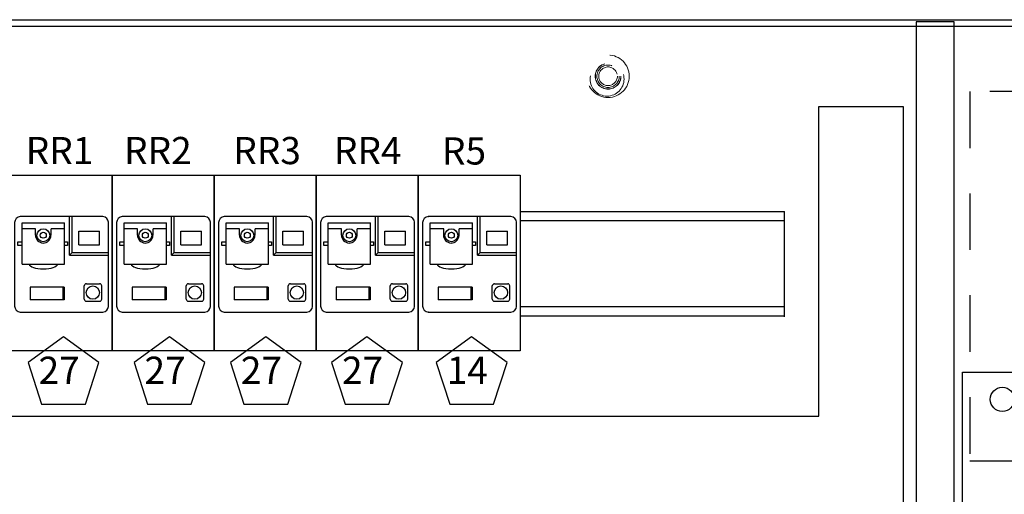
# Model space of a CAD drawing. Extents: x -44 to 294, y -64 to 104.
# Drawn here: x 184 to 186, y 13 to 15 of the extents above; entities that cross this region are included whole.
import ezdxf
from ezdxf.enums import TextEntityAlignment as Align

# ---------------------------------------------------------------- set-up
doc = ezdxf.new("R2010")
doc.units = 0
doc.header["$LTSCALE"] = 0.5
doc.header["$MEASUREMENT"] = 0
doc.linetypes.add('HIDDEN', pattern=[0.375, 0.25, -0.125])
doc.layers.get('0').update_dxf_attribs({"linetype": 'CONTINUOUS'})
doc.layers.add('E-EQPM', color=2, linetype='CONTINUOUS')
doc.layers.add('EN-TEXT', color=2, linetype='CONTINUOUS')
doc.styles.add('ROMANS', font='romans')

# ---------------------------------------------------------------- blocks, each defined once
blk = doc.blocks.new('Relay-Sq D')
for p, q in [((0.902, 1.401), (0.902, 1.966)), ((0.939, 1.439), (0.939, 1.966)), ((0.205, 1.875), (0.825, 1.875)), ((0.205, 1.268), (0.205, 1.875)), ((0.402, 1.786), (0.205, 1.786)), ((0.402, 1.695), (0.402, 1.786)), ((0.825, 1.786), (0.629, 1.786)), ((0.629, 1.692), (0.629, 1.786)), ((0.825, 1.268), (0.825, 1.875)), ((1.037, 1.754), (1.344, 1.754)), ((1.037, 1.553), (1.037, 1.754)), ((1.344, 1.553), (1.344, 1.754)), ((0.139, 1.597), (0.205, 1.597)), ((0.139, 1.539), (0.139, 1.597)), ((0.825, 1.597), (0.871, 1.597)), ((0.871, 1.597), (0.871, 1.539)), ((0.205, 1.539), (0.139, 1.539)), ((0.871, 1.539), (0.825, 1.539)), ((1.037, 1.553), (1.344, 1.553)), ((0.939, 1.439), (0.902, 1.401)), ((0.902, 1.401), (1.476, 1.401)), ((0.939, 1.439), (1.476, 1.439)), ((0.205, 1.268), (0.309, 1.268)), ((0.309, 1.268), (0.722, 1.268)), ((0.722, 1.268), (0.825, 1.268)), ((0.821, 0.927), (0.32, 0.927)), ((0.32, 0.927), (0.32, 0.743)), ((0.801, 0.927), (0.801, 0.743)), ((0.821, 0.927), (0.821, 0.743)), ((1.117, 0.749), (1.117, 0.95)), ((1.151, 0.979), (1.345, 0.979)), ((1.376, 0.75), (1.376, 0.947)), ((0.821, 0.743), (0.32, 0.743)), ((1.148, 0.72), (1.346, 0.72))]:
    blk.add_line(p, q)
blk.add_lwpolyline([(0.028, 2.576), (1.531, 2.576), (1.531, -0.01), (0.028, -0.01)], close=True)
for centre, radius in [((0.515, 1.692), 0.0952), ((0.515, 1.692), 0.0436), ((1.245, 0.848), 0.0978)]:
    blk.add_circle(centre, radius)
for points in [[(0.176, 1.966), (0.129, 1.963), (0.093, 1.925), (0.092, 1.878)], [(1.393, 1.966), (1.393, 1.966), (0.174, 1.966), (0.174, 1.966)], [(0.174, 1.966), (0.174, 1.966), (0.176, 1.966), (0.176, 1.966)], [(1.476, 1.883), (1.473, 1.927), (1.437, 1.963), (1.393, 1.966)], [(0.092, 1.878), (0.092, 1.878), (0.092, 0.65), (0.092, 0.65)], [(1.476, 0.645), (1.476, 0.645), (1.476, 1.883), (1.476, 1.883)], [(0.4, 1.695), (0.398, 1.632), (0.448, 1.58), (0.511, 1.578)], [(0.511, 1.578), (0.574, 1.576), (0.626, 1.625), (0.628, 1.688)], [(0.628, 1.688), (0.628, 1.689), (0.628, 1.691), (0.628, 1.692)], [(1.151, 0.979), (1.134, 0.977), (1.12, 0.964), (1.116, 0.947)], [(1.376, 0.947), (1.373, 0.963), (1.361, 0.975), (1.345, 0.979)], [(1.117, 0.751), (1.12, 0.735), (1.133, 0.723), (1.148, 0.72)], [(1.346, 0.72), (1.361, 0.723), (1.373, 0.735), (1.376, 0.75)], [(0.092, 0.65), (0.093, 0.603), (0.129, 0.564), (0.176, 0.561)], [(1.393, 0.561), (1.437, 0.564), (1.473, 0.6), (1.476, 0.645)], [(0.172, 0.562), (0.172, 0.562), (1.393, 0.561), (1.393, 0.561)], [(0.176, 0.561), (0.176, 0.561), (0.172, 0.562), (0.172, 0.562)]]:
    blk.add_open_spline(points, degree=3)
blk.add_open_spline([(0.309, 1.268), (0.309, 1.228), (0.401, 1.196), (0.515, 1.196), (0.629, 1.196), (0.722, 1.228), (0.722, 1.268)], degree=3, knots=[0, 0, 0, 0, 1, 1, 1, 2, 2, 2, 2])
blk = doc.blocks.new('D59S')
at = {"layer": 'E-EQPM'}
for p, q in [((0.8545, 8.7697), (5.7469, 8.7697)), ((0.8545, 8.7552), (5.7469, 8.7552)), ((3.7685, 7.8943), (3.7685, 8.5778)), ((3.7685, 8.5778), (3.9551, 8.5778)), ((3.9551, 8.5778), (3.9551, 4.731)), ((3.109, 8.3458), (3.6927, 8.3458)), ((3.6927, 8.1138), (3.6927, 8.3462)), ((3.109, 8.3264), (3.6927, 8.3264)), ((3.6927, 8.1354), (3.109, 8.1354)), ((3.6927, 8.1151), (3.109, 8.1151)), ((0.8683, 7.8943), (3.7685, 7.8943))]:
    blk.add_line(p, q, dxfattribs=at)
for points in [[(3.984, 4.8684), (4.0675, 4.8684), (4.0675, 8.7649), (3.984, 8.7649)], [(4.0863, 7.9914), (5.6483, 7.9914), (5.6483, 6.8647), (4.0863, 6.8647)]]:
    blk.add_lwpolyline(points, close=True, dxfattribs=at)
at = {"layer": 'E-EQPM', "linetype": 'HIDDEN', "lineweight": 0}
for centre, radius in [((3.3029, 8.6448), 0.0469), ((3.3007, 8.6385), 0.0375), ((3.3029, 8.6448), 0.0285), ((3.3029, 8.6448), 0.0281), ((3.3029, 8.6448), 0.0247), ((3.3029, 8.6448), 0.0206)]:
    blk.add_circle(centre, radius, dxfattribs=at)
at = {"layer": 'E-EQPM'}
blk.add_circle((4.174, 7.9312), 0.0266, dxfattribs=at)
at = {"layer": 'EN-TEXT', "linetype": 'HIDDEN'}
blk.add_lwpolyline([(4.1023, 7.7956), (5.6212, 7.7956), (5.6212, 8.6112), (4.1023, 8.6112)], close=True, dxfattribs=at)
at = {"layer": 'EN-TEXT'}
for points in [[(2.1481, 7.9207), (2.178, 8.0127), (2.0998, 8.0696), (2.0215, 8.0127), (2.0514, 7.9207)], [(2.3821, 7.9207), (2.412, 8.0127), (2.3337, 8.0696), (2.2555, 8.0127), (2.2854, 7.9207)], [(2.5951, 7.9207), (2.625, 8.0127), (2.5467, 8.0696), (2.4684, 8.0127), (2.4983, 7.9207)], [(2.8185, 7.9207), (2.8484, 8.0127), (2.7702, 8.0696), (2.6919, 8.0127), (2.7218, 7.9207)], [(3.0499, 7.9207), (3.0798, 8.0127), (3.0015, 8.0696), (2.9232, 8.0127), (2.9531, 7.9207)]]:
    blk.add_lwpolyline(points, close=True, dxfattribs=at)
at = {"layer": 'E-EQPM', "xscale": 0.15, "yscale": 0.15, "zscale": 0.15}
for p in [(1.9778, 8.0398), (2.2032, 8.0398), (2.4286, 8.0398), (2.654, 8.0398), (2.8794, 8.0398)]:
    blk.add_blockref('Relay-Sq D', p, dxfattribs=at)
at = {"layer": 'EN-TEXT', "style": 'ROMANS'}
for s, p in [('RR1', (2.0162, 8.4507)), ('RR2', (2.2335, 8.4507)), ('RR3', (2.4748, 8.4507)), ('RR4', (2.6972, 8.4507)), ('R5', (2.9359, 8.4498))]:
    blk.add_text(s, height=0.06003, dxfattribs=at).set_placement(p)
for s, p in [('27', (2.0901, 7.9877)), ('27', (2.3241, 7.9877)), ('27', (2.537, 7.9877)), ('27', (2.7605, 7.9877)), ('14', (2.9918, 7.9877))]:
    blk.add_text(s, height=0.06003, dxfattribs=at).set_placement(p, align=Align.MIDDLE)

msp = doc.modelspace()

# ---------------------------------------------------------------- block references
msp.add_blockref('D59S', (181.63572, 5.74754))

doc.saveas('drawing.dxf')
